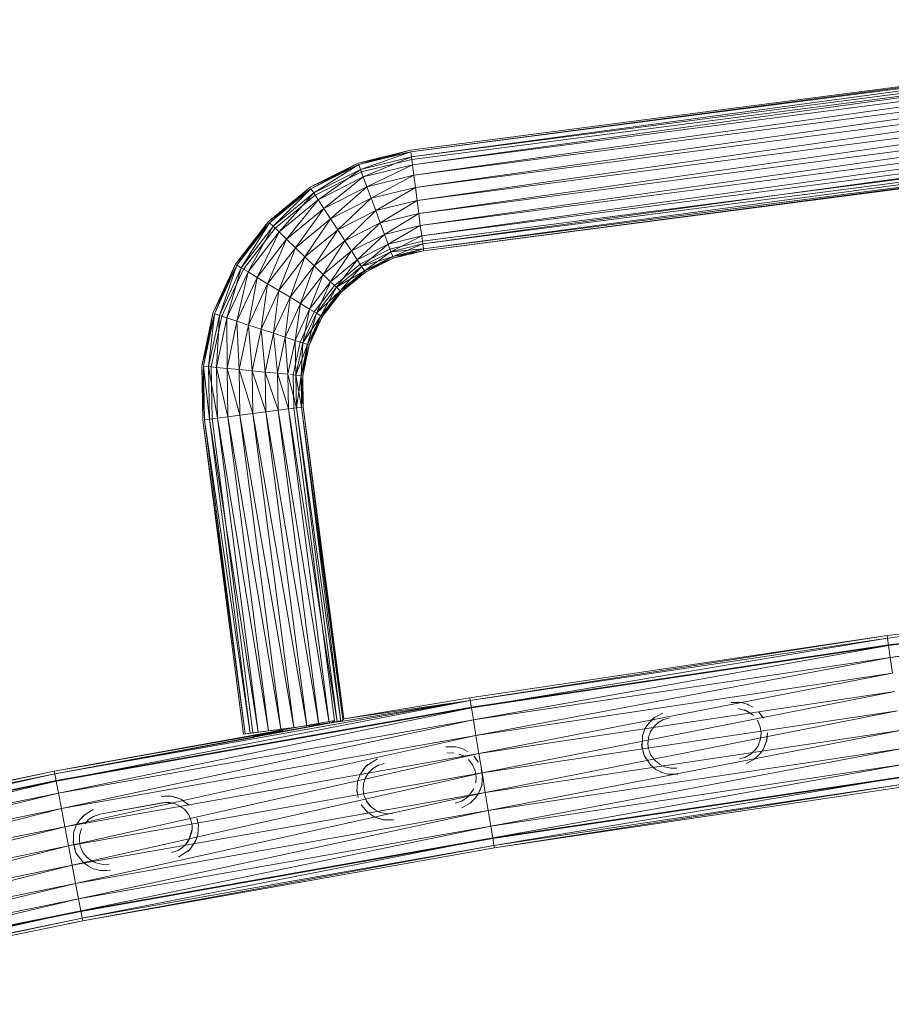
# Model space of a CAD drawing. Units: inches. Extents: x 2637 to 9357, y -2082 to 2670.
# Drawn here: x 7745 to 8019, y 541 to 851 of the extents above; entities that cross this region are included whole.
import ezdxf

# ---------------------------------------------------------------- set-up
doc = ezdxf.new("R2010")
doc.units = ezdxf.units.IN
doc.header["$MEASUREMENT"] = 0

msp = doc.modelspace()

# ---------------------------------------------------------------- linework, layer by layer
at = {"lineweight": 9}
for p, q in [((8184.63, 850.71), (7868.02, 809.64)), ((7868.09, 809.1), (8184.63, 850.71)), ((8184.7, 850.18), (7868.09, 809.1)), ((7868.29, 807.51), (8184.7, 850.18)), ((8184.91, 848.59), (7868.29, 807.51)), ((8185.02, 847.75), (7868.4, 806.67)), ((7868.61, 805), (8184.91, 848.59)), ((8185.23, 846.08), (7868.61, 805)), ((7869.04, 801.72), (8185.23, 846.08)), ((8185.65, 842.8), (7869.04, 801.72)), ((7869.54, 797.9), (8185.65, 842.8)), ((8186.15, 838.98), (7869.54, 797.9)), ((7870.06, 793.8), (8186.15, 838.98)), ((8186.67, 834.88), (7870.06, 793.8)), ((7870.6, 789.71), (8186.67, 834.88)), ((8187.22, 830.79), (7870.6, 789.71)), ((7871.09, 785.89), (8187.22, 830.79)), ((8187.72, 826.97), (7871.09, 785.89)), ((7871.52, 782.61), (8187.72, 826.97)), ((8188.14, 823.69), (7871.52, 782.61)), ((8188.35, 822.02), (7871.74, 780.94)), ((7871.84, 780.09), (8188.14, 823.69)), ((8188.46, 821.17), (7871.84, 780.09)), ((7872.05, 778.51), (8188.46, 821.17)), ((8188.67, 819.59), (7872.05, 778.51)), ((7872.12, 777.97), (8188.67, 819.59)), ((8188.74, 819.05), (7872.12, 777.97)), ((7868.02, 809.64), (7851.52, 805.58)), ((7868.02, 809.64), (7851.52, 805.58)), ((7868.02, 809.64), (7851.72, 805.07)), ((7868.02, 809.64), (7851.72, 805.07)), ((7868.09, 809.1), (7851.52, 805.58)), ((7868.09, 809.1), (7851.52, 805.58)), ((7868.09, 809.1), (7851.72, 805.07)), ((7868.09, 809.1), (7852.26, 803.57)), ((7868.29, 807.51), (7852.26, 803.57)), ((7868.4, 806.67), (7852.57, 802.77)), ((7868.29, 807.51), (7853.15, 801.19)), ((7868.29, 807.51), (7868.09, 809.1)), ((7868.61, 805), (7868.29, 807.51)), ((7851.52, 805.58), (7836.36, 797.96)), ((7851.52, 805.58), (7836.36, 797.96)), ((7851.72, 805.07), (7836.36, 797.96)), ((7851.72, 805.07), (7836.36, 797.96)), ((7851.52, 805.58), (7836.65, 797.5)), ((7851.52, 805.58), (7836.65, 797.5)), ((7851.72, 805.07), (7836.65, 797.5)), ((7851.72, 805.07), (7837.52, 796.16)), ((7852.26, 803.57), (7837.52, 796.16)), ((7852.26, 803.57), (7838.9, 794.04)), ((7851.72, 805.07), (7852.26, 803.57)), ((7853.15, 801.19), (7852.26, 803.57)), ((7868.61, 805), (7853.15, 801.19)), ((7868.61, 805), (7854.29, 798.09)), ((7869.04, 801.72), (7868.61, 805)), ((7852.57, 802.77), (7837.98, 795.45)), ((7853.15, 801.19), (7838.9, 794.04)), ((7853.15, 801.19), (7840.72, 791.27)), ((7854.29, 798.09), (7853.15, 801.19)), ((7869.04, 801.72), (7854.29, 798.09)), ((7869.04, 801.72), (7855.62, 794.48)), ((7869.54, 797.9), (7869.04, 801.72)), ((7836.36, 797.96), (7823.26, 787.15)), ((7836.36, 797.96), (7823.26, 787.15)), ((7836.65, 797.5), (7823.26, 787.15)), ((7836.65, 797.5), (7823.26, 787.15)), ((7836.36, 797.96), (7823.65, 786.77)), ((7836.36, 797.96), (7823.65, 786.77)), ((7836.65, 797.5), (7823.65, 786.77)), ((7836.65, 797.5), (7824.79, 785.66)), ((7836.65, 797.5), (7837.52, 796.16)), ((7854.29, 798.09), (7840.72, 791.27)), ((7854.29, 798.09), (7842.82, 788.04)), ((7855.62, 794.48), (7854.29, 798.09)), ((7869.54, 797.9), (7855.62, 794.48)), ((7869.54, 797.9), (7857.05, 790.6)), ((7870.06, 793.8), (7869.54, 797.9)), ((7837.52, 796.16), (7824.79, 785.66)), ((7837.98, 795.45), (7825.4, 785.07)), ((7837.52, 796.16), (7826.62, 783.9)), ((7838.9, 794.04), (7826.62, 783.9)), ((7838.9, 794.04), (7829, 781.6)), ((7838.9, 794.04), (7837.52, 796.16)), ((7840.72, 791.27), (7838.9, 794.04)), ((7855.62, 794.48), (7842.82, 788.04)), ((7855.62, 794.48), (7845.08, 784.58)), ((7857.05, 790.6), (7855.62, 794.48)), ((7870.06, 793.8), (7857.05, 790.6)), ((7870.06, 793.8), (7858.48, 786.73)), ((7870.6, 789.71), (7870.06, 793.8)), ((7840.72, 791.27), (7829, 781.6)), ((7840.72, 791.27), (7831.76, 778.92)), ((7842.82, 788.04), (7840.72, 791.27)), ((7842.82, 788.04), (7831.76, 778.92)), ((7842.82, 788.04), (7834.73, 776.05)), ((7845.08, 784.58), (7842.82, 788.04)), ((7857.05, 790.6), (7845.08, 784.58)), ((7857.05, 790.6), (7847.33, 781.12)), ((7858.48, 786.73), (7857.05, 790.6)), ((7870.6, 789.71), (7858.48, 786.73)), ((7870.6, 789.71), (7859.81, 783.11)), ((7871.09, 785.89), (7870.6, 789.71)), ((7823.26, 787.15), (7812.89, 773.7)), ((7823.26, 787.15), (7812.89, 773.7)), ((7823.65, 786.77), (7812.89, 773.7)), ((7823.65, 786.77), (7812.89, 773.7)), ((7823.26, 787.15), (7813.36, 773.41)), ((7823.26, 787.15), (7813.36, 773.41)), ((7823.65, 786.77), (7813.36, 773.41)), ((7823.65, 786.77), (7814.73, 772.59)), ((7824.79, 785.66), (7814.73, 772.59)), ((7825.4, 785.07), (7815.46, 772.15)), ((7824.79, 785.66), (7816.89, 771.27)), ((7823.65, 786.77), (7824.79, 785.66)), ((7826.62, 783.9), (7824.79, 785.66)), ((7845.08, 784.58), (7834.73, 776.05)), ((7845.08, 784.58), (7837.71, 773.18)), ((7847.33, 781.12), (7845.08, 784.58)), ((7858.48, 786.73), (7847.33, 781.12)), ((7858.48, 786.73), (7849.44, 777.9)), ((7859.81, 783.11), (7858.48, 786.73)), ((7871.09, 785.89), (7859.81, 783.11)), ((7871.09, 785.89), (7860.96, 780.01)), ((7871.52, 782.61), (7871.09, 785.89)), ((7826.62, 783.9), (7816.89, 771.27)), ((7826.62, 783.9), (7819.73, 769.56)), ((7829, 781.6), (7819.73, 769.56)), ((7829, 781.6), (7823.02, 767.57)), ((7829, 781.6), (7826.62, 783.9)), ((7831.76, 778.92), (7829, 781.6)), ((7859.81, 783.11), (7849.44, 777.9)), ((7859.81, 783.11), (7851.24, 775.13)), ((7860.96, 780.01), (7859.81, 783.11)), ((7871.52, 782.61), (7860.96, 780.01)), ((7871.52, 782.61), (7861.83, 777.63)), ((7871.84, 780.09), (7871.52, 782.61)), ((7831.76, 778.92), (7823.02, 767.57)), ((7831.76, 778.92), (7826.56, 765.43)), ((7834.73, 776.05), (7831.76, 778.92)), ((7847.33, 781.12), (7837.71, 773.18)), ((7847.33, 781.12), (7840.47, 770.5)), ((7849.44, 777.9), (7847.33, 781.12)), ((7860.96, 780.01), (7851.24, 775.13)), ((7861.54, 778.43), (7852.16, 773.72)), ((7860.96, 780.01), (7852.62, 773)), ((7861.83, 777.63), (7860.96, 780.01)), ((7871.74, 780.94), (7861.54, 778.43)), ((7871.84, 780.09), (7861.83, 777.63)), ((7872.05, 778.51), (7861.83, 777.63)), ((7872.05, 778.51), (7861.83, 777.63)), ((7871.84, 780.09), (7862.39, 776.14)), ((7871.84, 780.09), (7862.39, 776.14)), ((7872.05, 778.51), (7862.39, 776.14)), ((7872.05, 778.51), (7862.39, 776.14)), ((7872.05, 778.51), (7862.39, 776.14)), ((7872.05, 778.51), (7862.39, 776.14)), ((7872.05, 778.51), (7862.58, 775.63)), ((7872.05, 778.51), (7862.58, 775.63)), ((7872.05, 778.51), (7871.84, 780.09)), ((7872.12, 777.97), (7872.05, 778.51)), ((7834.73, 776.05), (7826.56, 765.43)), ((7834.73, 776.05), (7830.09, 763.29)), ((7837.71, 773.18), (7834.73, 776.05)), ((7849.44, 777.9), (7840.47, 770.5)), ((7849.44, 777.9), (7842.84, 768.2)), ((7851.24, 775.13), (7842.84, 768.2)), ((7851.24, 775.13), (7844.68, 766.44)), ((7851.24, 775.13), (7849.44, 777.9)), ((7852.62, 773), (7851.24, 775.13)), ((7861.83, 777.63), (7852.62, 773)), ((7861.83, 777.63), (7853.5, 771.67)), ((7861.83, 777.63), (7853.5, 771.67)), ((7862.39, 776.14), (7853.5, 771.67)), ((7862.39, 776.14), (7853.5, 771.67)), ((7862.39, 776.14), (7853.5, 771.67)), ((7862.39, 776.14), (7853.5, 771.67)), ((7862.58, 775.63), (7853.5, 771.67)), ((7862.58, 775.63), (7853.5, 771.67)), ((7862.39, 776.14), (7853.58, 773.31)), ((7862.39, 776.14), (7853.58, 773.31)), ((7862.39, 776.14), (7853.8, 771.21)), ((7862.39, 776.14), (7853.8, 771.21)), ((7862.58, 775.63), (7853.8, 771.21)), ((7862.58, 775.63), (7853.8, 771.21)), ((7861.83, 777.63), (7862.39, 776.14)), ((7862.39, 776.14), (7861.83, 777.63)), ((7861.83, 777.63), (7862.39, 776.14)), ((7862.39, 776.14), (7861.83, 777.63)), ((7872.12, 777.97), (7862.39, 776.14)), ((7872.12, 777.97), (7862.39, 776.14)), ((7862.39, 776.14), (7862.58, 775.63)), ((7862.58, 775.63), (7862.39, 776.14)), ((7862.39, 776.14), (7862.58, 775.63)), ((7862.58, 775.63), (7862.39, 776.14)), ((7872.12, 777.97), (7862.58, 775.63)), ((7872.12, 777.97), (7862.58, 775.63)), ((7812.89, 773.7), (7805.79, 758.28)), ((7812.89, 773.7), (7805.79, 758.28)), ((7813.36, 773.41), (7805.79, 758.28)), ((7813.36, 773.41), (7805.79, 758.28)), ((7812.89, 773.7), (7806.31, 758.1)), ((7812.89, 773.7), (7806.31, 758.1)), ((7813.36, 773.41), (7806.31, 758.1)), ((7813.36, 773.41), (7807.82, 757.6)), ((7814.73, 772.59), (7807.82, 757.6)), ((7815.46, 772.15), (7808.63, 757.33)), ((7814.73, 772.59), (7810.22, 756.81)), ((7813.36, 773.41), (7814.73, 772.59)), ((7816.89, 771.27), (7814.73, 772.59)), ((7837.71, 773.18), (7830.09, 763.29)), ((7837.71, 773.18), (7833.39, 761.3)), ((7840.47, 770.5), (7837.71, 773.18)), ((7852.16, 773.72), (7844.07, 767.03)), ((7852.62, 773), (7844.68, 766.44)), ((7852.62, 773), (7845.82, 765.33)), ((7852.62, 773), (7845.82, 765.33)), ((7852.62, 773), (7853.5, 771.67)), ((7853.5, 771.67), (7852.62, 773)), ((7852.62, 773), (7853.5, 771.67)), ((7853.5, 771.67), (7852.62, 773)), ((7816.89, 771.27), (7810.22, 756.81)), ((7816.89, 771.27), (7813.37, 755.77)), ((7819.73, 769.56), (7813.37, 755.77)), ((7819.73, 769.56), (7816.89, 771.27)), ((7819.73, 769.56), (7817.02, 754.56)), ((7823.02, 767.57), (7819.73, 769.56)), ((7840.47, 770.5), (7833.39, 761.3)), ((7840.47, 770.5), (7836.21, 759.59)), ((7842.84, 768.2), (7840.47, 770.5)), ((7853.5, 771.67), (7844.68, 766.44)), ((7853.5, 771.67), (7844.68, 766.44)), ((7853.5, 771.67), (7845.82, 765.33)), ((7853.5, 771.67), (7845.82, 765.33)), ((7853.5, 771.67), (7845.82, 765.33)), ((7853.5, 771.67), (7845.82, 765.33)), ((7853.8, 771.21), (7845.82, 765.33)), ((7853.8, 771.21), (7845.82, 765.33)), ((7853.5, 771.67), (7846.21, 764.95)), ((7853.5, 771.67), (7846.21, 764.95)), ((7853.8, 771.21), (7846.21, 764.95)), ((7853.8, 771.21), (7846.21, 764.95)), ((7853.5, 771.67), (7853.8, 771.21)), ((7853.8, 771.21), (7853.5, 771.67)), ((7853.5, 771.67), (7853.8, 771.21)), ((7853.8, 771.21), (7853.5, 771.67)), ((7823.02, 767.57), (7817.02, 754.56)), ((7823.02, 767.57), (7820.95, 753.26)), ((7826.56, 765.43), (7823.02, 767.57)), ((7842.84, 768.2), (7836.21, 759.59)), ((7844.07, 767.03), (7837.66, 758.72)), ((7842.84, 768.2), (7838.39, 758.27)), ((7844.68, 766.44), (7838.39, 758.27)), ((7844.68, 766.44), (7839.74, 757.45)), ((7844.68, 766.44), (7839.74, 757.45)), ((7844.68, 766.44), (7842.84, 768.2)), ((7844.68, 766.44), (7845.82, 765.33)), ((7845.82, 765.33), (7844.68, 766.44)), ((7844.68, 766.44), (7845.82, 765.33)), ((7845.82, 765.33), (7844.68, 766.44)), ((7826.56, 765.43), (7820.95, 753.26)), ((7826.56, 765.43), (7824.86, 751.96)), ((7830.09, 763.29), (7824.86, 751.96)), ((7830.09, 763.29), (7826.56, 765.43)), ((7830.09, 763.29), (7828.52, 750.75)), ((7833.39, 761.3), (7830.09, 763.29)), ((7845.82, 765.33), (7838.39, 758.27)), ((7845.82, 765.33), (7838.39, 758.27)), ((7845.82, 765.33), (7839.74, 757.45)), ((7845.82, 765.33), (7839.74, 757.45)), ((7845.82, 765.33), (7839.74, 757.45)), ((7845.82, 765.33), (7839.74, 757.45)), ((7846.21, 764.95), (7839.74, 757.45)), ((7846.21, 764.95), (7839.74, 757.45)), ((7845.82, 765.33), (7840.22, 757.17)), ((7845.82, 765.33), (7840.22, 757.17)), ((7846.21, 764.95), (7840.22, 757.17)), ((7846.21, 764.95), (7840.22, 757.17)), ((7845.82, 765.33), (7846.21, 764.95)), ((7846.21, 764.95), (7845.82, 765.33)), ((7845.82, 765.33), (7846.21, 764.95)), ((7846.21, 764.95), (7845.82, 765.33)), ((7833.39, 761.3), (7828.52, 750.75)), ((7833.39, 761.3), (7831.66, 749.71)), ((7836.21, 759.59), (7833.39, 761.3)), ((7805.79, 758.28), (7802.29, 741.66)), ((7805.79, 758.28), (7802.29, 741.66)), ((7806.31, 758.1), (7802.29, 741.66)), ((7806.31, 758.1), (7802.29, 741.66)), ((7805.79, 758.28), (7802.84, 741.61)), ((7805.79, 758.28), (7802.84, 741.61)), ((7806.31, 758.1), (7802.84, 741.61)), ((7806.31, 758.1), (7804.42, 741.46)), ((7807.82, 757.6), (7804.42, 741.46)), ((7808.63, 757.33), (7805.28, 741.38)), ((7806.31, 758.1), (7807.82, 757.6)), ((7807.82, 757.6), (7806.94, 741.22)), ((7810.22, 756.81), (7806.94, 741.22)), ((7810.22, 756.81), (7807.82, 757.6)), ((7813.37, 755.77), (7810.22, 756.81)), ((7810.22, 756.81), (7810.23, 740.9)), ((7836.21, 759.59), (7831.66, 749.71)), ((7837.66, 758.72), (7833.26, 749.18)), ((7836.21, 759.59), (7834.07, 748.91)), ((7838.39, 758.27), (7834.07, 748.91)), ((7839.74, 757.45), (7834.07, 748.91)), ((7839.74, 757.45), (7834.07, 748.91)), ((7838.39, 758.27), (7835.59, 748.41)), ((7838.39, 758.27), (7835.59, 748.41)), ((7839.74, 757.45), (7835.59, 748.41)), ((7839.74, 757.45), (7835.59, 748.41)), ((7839.74, 757.45), (7835.59, 748.41)), ((7839.74, 757.45), (7835.59, 748.41)), ((7840.22, 757.17), (7835.59, 748.41)), ((7840.22, 757.17), (7835.59, 748.41)), ((7839.74, 757.45), (7836.09, 748.24)), ((7839.74, 757.45), (7836.09, 748.24)), ((7840.22, 757.17), (7836.09, 748.24)), ((7840.22, 757.17), (7836.09, 748.24)), ((7838.39, 758.27), (7836.21, 759.59)), ((7838.39, 758.27), (7839.74, 757.45)), ((7839.74, 757.45), (7838.39, 758.27)), ((7838.39, 758.27), (7839.74, 757.45)), ((7839.74, 757.45), (7838.39, 758.27)), ((7839.74, 757.45), (7840.22, 757.17)), ((7840.22, 757.17), (7839.74, 757.45)), ((7839.74, 757.45), (7840.22, 757.17)), ((7840.22, 757.17), (7839.74, 757.45)), ((7813.37, 755.77), (7810.23, 740.9)), ((7817.02, 754.56), (7813.37, 755.77)), ((7813.37, 755.77), (7814.07, 740.53)), ((7817.02, 754.56), (7814.07, 740.53)), ((7820.95, 753.26), (7817.02, 754.56)), ((7817.02, 754.56), (7818.18, 740.14)), ((7820.95, 753.26), (7818.18, 740.14)), ((7824.86, 751.96), (7820.95, 753.26)), ((7820.95, 753.26), (7822.29, 739.75)), ((7824.86, 751.96), (7822.29, 739.75)), ((7828.52, 750.75), (7824.86, 751.96)), ((7824.86, 751.96), (7826.12, 739.38)), ((7828.52, 750.75), (7826.12, 739.38)), ((7831.66, 749.71), (7828.52, 750.75)), ((7828.52, 750.75), (7829.42, 739.07)), ((7831.66, 749.71), (7829.42, 739.07)), ((7833.26, 749.18), (7831.09, 738.91)), ((7834.07, 748.91), (7831.66, 749.71)), ((7831.66, 749.71), (7831.94, 738.82)), ((7834.07, 748.91), (7831.94, 738.82)), ((7835.59, 748.41), (7831.94, 738.82)), ((7835.59, 748.41), (7831.94, 738.82)), ((7834.07, 748.91), (7833.53, 738.67)), ((7835.59, 748.41), (7833.53, 738.67)), ((7835.59, 748.41), (7833.53, 738.67)), ((7835.59, 748.41), (7833.53, 738.67)), ((7835.59, 748.41), (7833.53, 738.67)), ((7836.09, 748.24), (7833.53, 738.67)), ((7836.09, 748.24), (7833.53, 738.67)), ((7834.07, 748.91), (7835.59, 748.41)), ((7835.59, 748.41), (7834.07, 748.91)), ((7834.07, 748.91), (7835.59, 748.41)), ((7835.59, 748.41), (7834.07, 748.91)), ((7835.59, 748.41), (7834.07, 738.62)), ((7835.59, 748.41), (7834.07, 738.62)), ((7836.09, 748.24), (7834.07, 738.62)), ((7836.09, 748.24), (7834.07, 738.62)), ((7835.59, 748.41), (7836.09, 748.24)), ((7836.09, 748.24), (7835.59, 748.41)), ((7835.59, 748.41), (7836.09, 748.24)), ((7836.09, 748.24), (7835.59, 748.41)), ((7833.95, 746.7), (7833.53, 738.67)), ((7802.29, 741.66), (7802.58, 724.68)), ((7802.29, 741.66), (7802.58, 724.68)), ((7802.29, 741.66), (7803.11, 724.75)), ((7802.29, 741.66), (7803.11, 724.75)), ((7802.84, 741.61), (7802.58, 724.68)), ((7802.84, 741.61), (7802.58, 724.68)), ((7802.84, 741.61), (7804.42, 741.46)), ((7802.84, 741.61), (7803.11, 724.75)), ((7802.84, 741.61), (7804.7, 724.96)), ((7806.94, 741.22), (7804.42, 741.46)), ((7804.42, 741.46), (7807.22, 725.28)), ((7804.42, 741.46), (7804.7, 724.96)), ((7805.28, 741.38), (7805.54, 725.07)), ((7810.23, 740.9), (7806.94, 741.22)), ((7806.94, 741.22), (7810.49, 725.71)), ((7806.94, 741.22), (7807.22, 725.28)), ((7814.07, 740.53), (7810.23, 740.9)), ((7810.23, 740.9), (7814.3, 726.21)), ((7810.23, 740.9), (7810.49, 725.71)), ((7818.18, 740.14), (7814.07, 740.53)), ((7814.07, 740.53), (7818.4, 726.74)), ((7814.07, 740.53), (7814.3, 726.21)), ((7822.29, 739.75), (7818.18, 740.14)), ((7818.18, 740.14), (7822.5, 727.27)), ((7818.18, 740.14), (7818.4, 726.74)), ((7826.12, 739.38), (7822.29, 739.75)), ((7822.29, 739.75), (7826.32, 727.76)), ((7822.29, 739.75), (7822.5, 727.27)), ((7829.42, 739.07), (7826.12, 739.38)), ((7826.12, 739.38), (7829.6, 728.19)), ((7826.12, 739.38), (7826.32, 727.76)), ((7829.42, 739.07), (7832.11, 728.52)), ((7829.42, 739.07), (7829.6, 728.19)), ((7831.94, 738.82), (7830.18, 738.99)), ((7831.09, 738.91), (7831.26, 728.41)), ((7831.94, 738.82), (7833.53, 738.67)), ((7833.53, 738.67), (7831.94, 738.82)), ((7831.94, 738.82), (7833.69, 728.72)), ((7831.94, 738.82), (7832.11, 728.52)), ((7831.94, 738.82), (7833.53, 738.67)), ((7833.53, 738.67), (7831.94, 738.82)), ((7831.94, 738.82), (7833.69, 728.72)), ((7833.53, 738.67), (7832.11, 728.52)), ((7833.53, 738.67), (7832.11, 728.52)), ((7833.53, 738.67), (7834.07, 738.62)), ((7833.53, 738.67), (7833.69, 728.72)), ((7834.07, 738.62), (7833.53, 738.67)), ((7833.53, 738.67), (7834.24, 728.79)), ((7833.53, 738.67), (7833.69, 728.72)), ((7833.53, 738.67), (7834.07, 738.62)), ((7833.53, 738.67), (7833.69, 728.72)), ((7834.07, 738.62), (7833.53, 738.67)), ((7833.53, 738.67), (7834.24, 728.79)), ((7833.53, 738.67), (7833.69, 728.72)), ((7834.07, 738.62), (7833.69, 728.72)), ((7834.07, 738.62), (7833.69, 728.72)), ((7834.07, 738.62), (7834.24, 728.79)), ((7834.07, 738.62), (7834.24, 728.79)), ((7833.69, 728.72), (7832.11, 728.52)), ((7834.24, 728.79), (7833.69, 728.72)), ((7833.69, 728.72), (7846.71, 630.26)), ((7833.69, 728.72), (7846.11, 629.72)), ((7834.24, 728.79), (7847, 630.52)), ((7834.24, 728.79), (7846.71, 630.26)), ((7810.49, 725.71), (7807.22, 725.28)), ((7814.3, 726.21), (7810.49, 725.71)), ((7810.49, 725.71), (7823.33, 626.77)), ((7810.49, 725.71), (7827.15, 627.26)), ((7818.4, 726.74), (7814.3, 726.21)), ((7814.3, 726.21), (7827.15, 627.26)), ((7814.3, 726.21), (7831.24, 627.8)), ((7822.5, 727.27), (7818.4, 726.74)), ((7818.4, 726.74), (7831.24, 627.8)), ((7818.4, 726.74), (7835.35, 628.33)), ((7826.32, 727.76), (7822.5, 727.27)), ((7822.5, 727.27), (7835.35, 628.33)), ((7822.5, 727.27), (7839.16, 628.82)), ((7829.6, 728.19), (7826.32, 727.76)), ((7826.32, 727.76), (7839.16, 628.82)), ((7826.32, 727.76), (7842.44, 629.25)), ((7832.11, 728.52), (7829.6, 728.19)), ((7829.6, 728.19), (7842.44, 629.25)), ((7829.6, 728.19), (7844.95, 629.57)), ((7831.26, 728.41), (7844.03, 630.01)), ((7832.11, 728.52), (7844.95, 629.57)), ((7832.11, 728.52), (7846.11, 629.72)), ((7802.58, 724.68), (7815.4, 625.74)), ((7802.58, 724.68), (7815.95, 625.81)), ((7803.11, 724.75), (7804.7, 724.96)), ((7803.11, 724.75), (7815.95, 625.81)), ((7803.11, 724.75), (7817.53, 626.02)), ((7807.22, 725.28), (7804.7, 724.96)), ((7804.7, 724.96), (7817.53, 626.02)), ((7804.7, 724.96), (7820.04, 626.34)), ((7805.54, 725.07), (7818.38, 626.13)), ((7807.22, 725.28), (7820.04, 626.34)), ((7807.22, 725.28), (7823.33, 626.77)), ((8150.01, 672.95), (8018.11, 656.8)), ((8150.01, 672.95), (8018.23, 655.99)), ((8150.09, 672.14), (8018.23, 655.99)), ((8150.31, 669.97), (8018.51, 653.83)), ((8150.09, 672.14), (8018.56, 653.62)), ((8150.36, 669.76), (8018.56, 653.62)), ((8150.36, 669.76), (8019.07, 649.85)), ((8150.77, 665.97), (8019.07, 649.85)), ((7886.7, 637.16), (8018.11, 656.8)), ((7886.82, 636.35), (8018.11, 656.8)), ((7886.82, 636.35), (8018.23, 655.99)), ((7887.21, 633.99), (8018.23, 655.99)), ((8018.23, 655.99), (8018.11, 656.8)), ((8018.56, 653.62), (8018.23, 655.99)), ((8018.51, 653.83), (7887.17, 634.2)), ((7887.21, 633.99), (8018.56, 653.62)), ((7887.82, 630.23), (8018.56, 653.62)), ((8019.07, 649.85), (8018.56, 653.62)), ((7887.82, 630.23), (8019.07, 649.85)), ((7888.62, 625.34), (8019.07, 649.85)), ((8019.73, 644.93), (8019.07, 649.85)), ((7888.62, 625.34), (8019.73, 644.93)), ((7889.55, 619.64), (8019.73, 644.93)), ((7889.55, 619.64), (8020.51, 639.21)), ((7890.54, 613.52), (8020.51, 639.21)), ((7886.82, 636.35), (7755.99, 613.24)), ((7886.82, 636.35), (7756.44, 610.89)), ((7846.11, 629.72), (7886.82, 636.35)), ((7847, 630.52), (7886.7, 637.16)), ((7847, 630.52), (7886.82, 636.35)), ((7886.7, 637.16), (7888.69, 637.44)), ((7886.82, 636.35), (7886.7, 637.16)), ((7886.82, 636.35), (7887.21, 633.99)), ((7968.99, 635.75), (7971.17, 635.84)), ((7972.16, 635.71), (7968.99, 635.75)), ((7972.16, 635.71), (7971.17, 635.84)), ((7972.16, 635.71), (7973.72, 635.25)), ((7887.17, 634.2), (7756.4, 611.1)), ((7887.21, 633.99), (7756.44, 610.89)), ((7757.15, 607.15), (7887.21, 633.99)), ((7887.82, 630.23), (7887.21, 633.99)), ((7890.54, 613.52), (8021.35, 633.07)), ((7891.54, 607.41), (8021.35, 633.07)), ((7971.2, 633.82), (7974.29, 632.88)), ((7973.22, 633.37), (7974.29, 632.88)), ((7973.22, 633.37), (7975.84, 631.77)), ((7975.86, 634.19), (7973.72, 635.25)), ((7974.39, 635.05), (7973.72, 635.25)), ((7974.78, 632.52), (7975.84, 631.77)), ((7979.15, 630.75), (7977.73, 632.7)), ((7977.73, 632.7), (7979.1, 630.86)), ((7844.03, 630.01), (7755.84, 614.04)), ((7846.43, 630.01), (7755.99, 613.24)), ((7887.82, 630.23), (7757.15, 607.15)), ((7758.08, 602.28), (7887.82, 630.23)), ((7844.95, 629.57), (7840.35, 628.98)), ((7844.95, 629.57), (7840.35, 628.98)), ((7844.95, 629.57), (7842.38, 629.24)), ((7844.95, 629.57), (7842.38, 629.24)), ((7844.95, 629.57), (7842.38, 629.24)), ((7844.95, 629.57), (7842.38, 629.24)), ((7844.95, 629.57), (7842.44, 629.25)), ((7844.95, 629.57), (7842.44, 629.25)), ((7842.44, 629.25), (7844.95, 629.57)), ((7843.57, 629.66), (7843.15, 629.34)), ((7844.95, 629.57), (7843.15, 629.34)), ((7843.57, 629.66), (7844.03, 630.01)), ((7843.78, 629.81), (7844.03, 630.01)), ((7846.43, 630.01), (7844.95, 629.57)), ((7844.95, 629.57), (7846.11, 629.72)), ((7846.71, 630.26), (7846.11, 629.72)), ((7846.71, 630.26), (7847, 630.52)), ((7888.62, 625.34), (7887.82, 630.23)), ((7944.85, 630.97), (7943.12, 629.33)), ((7943.12, 629.33), (7944.41, 630.69)), ((7944.85, 630.97), (7944.41, 630.69)), ((7944.85, 630.97), (7947.43, 632.38)), ((7945.89, 629.31), (7947.47, 630.25)), ((7947.47, 630.25), (7949.54, 630.85)), ((7947.47, 630.25), (7947.69, 630.33)), ((7976.05, 631.58), (7975.84, 631.77)), ((7977.22, 630.11), (7977.44, 629.73)), ((7977.22, 630.11), (7978.09, 627.99)), ((7977.44, 629.73), (7978.09, 627.99)), ((7979.15, 630.75), (7979.1, 630.86)), ((7827.92, 626.87), (7755.84, 614.04)), ((7843.15, 629.34), (7755.99, 613.24)), ((7834.57, 627.75), (7755.99, 613.24)), ((7815.95, 625.81), (7820.1, 626.35)), ((7815.95, 625.81), (7820.1, 626.35)), ((7817.53, 626.02), (7822.15, 626.62)), ((7817.53, 626.02), (7822.15, 626.62)), ((7817.53, 626.02), (7820.1, 626.35)), ((7817.53, 626.02), (7820.1, 626.35)), ((7817.53, 626.02), (7820.1, 626.35)), ((7817.53, 626.02), (7820.1, 626.35)), ((7817.53, 626.02), (7820.04, 626.34)), ((7834.57, 627.84), (7818.47, 625.01)), ((7820.04, 626.34), (7824.81, 626.96)), ((7820.04, 626.34), (7824.81, 626.96)), ((7823.33, 626.77), (7820.04, 626.34)), ((7820.04, 626.34), (7823.33, 626.77)), ((7823.33, 626.77), (7820.04, 626.34)), ((7820.04, 626.34), (7822.15, 626.62)), ((7820.04, 626.34), (7822.15, 626.62)), ((7822.15, 626.62), (7820.1, 626.35)), ((7822.15, 626.62), (7820.1, 626.35)), ((7823.33, 626.77), (7827.92, 627.36)), ((7823.33, 626.77), (7827.92, 627.36)), ((7823.33, 626.77), (7827.15, 627.26)), ((7827.15, 627.26), (7831.24, 627.8)), ((7827.15, 627.26), (7827.92, 627.36)), ((7827.15, 627.26), (7827.92, 627.36)), ((7835.35, 628.33), (7831.24, 627.8)), ((7831.24, 627.8), (7835.35, 628.33)), ((7835.35, 628.33), (7831.24, 627.8)), ((7835.35, 628.33), (7831.24, 627.8)), ((7835.35, 628.33), (7831.24, 627.8)), ((7831.24, 627.8), (7834.57, 628.23)), ((7831.24, 627.8), (7834.57, 628.23)), ((7839.16, 628.82), (7835.35, 628.33)), ((7835.35, 628.33), (7839.16, 628.82)), ((7839.16, 628.82), (7835.35, 628.33)), ((7842.44, 629.25), (7837.67, 628.63)), ((7842.44, 629.25), (7837.67, 628.63)), ((7840.35, 628.98), (7837.67, 628.63)), ((7840.35, 628.98), (7837.67, 628.63)), ((7839.16, 628.82), (7837.67, 628.63)), ((7839.16, 628.82), (7837.67, 628.63)), ((7839.16, 628.82), (7842.44, 629.25)), ((7842.44, 629.25), (7840.35, 628.98)), ((7842.44, 629.25), (7840.35, 628.98)), ((7842.44, 629.25), (7841.88, 629.18)), ((7843.15, 629.34), (7842.38, 629.24)), ((7843.15, 629.34), (7842.38, 629.24)), ((7891.54, 607.41), (8022.17, 626.93)), ((7892.48, 601.71), (8022.17, 626.93)), ((7941.02, 625.33), (7941.78, 627.35)), ((7941.84, 627.53), (7941.78, 627.35)), ((7941.84, 627.53), (7943.12, 629.33)), ((7942.89, 624.54), (7943.58, 626.46)), ((7943.49, 626.36), (7944.64, 628.05)), ((7944.64, 628.06), (7945.89, 629.31)), ((7978.13, 627.99), (7978.41, 626.1)), ((7818.47, 624.67), (7755.99, 613.24)), ((7888.62, 625.34), (7758.08, 602.28)), ((7759.16, 596.6), (7888.62, 625.34)), ((7815.4, 625.74), (7818.81, 626.18)), ((7815.4, 625.74), (7818.81, 626.18)), ((7815.95, 625.81), (7815.4, 625.74)), ((7815.4, 625.74), (7815.95, 625.81)), ((7815.95, 625.81), (7815.4, 625.74)), ((7815.95, 625.81), (7818.81, 626.18)), ((7815.95, 625.81), (7818.81, 626.18)), ((7815.95, 625.81), (7818.38, 626.13)), ((7815.95, 625.81), (7818.38, 626.13)), ((7817.53, 626.02), (7815.95, 625.81)), ((7815.95, 625.81), (7817.53, 626.02)), ((7818.81, 626.18), (7818.38, 626.13)), ((7818.38, 626.13), (7818.81, 626.18)), ((7818.81, 626.18), (7818.38, 626.13)), ((7889.55, 619.64), (7888.62, 625.34)), ((7940.91, 621.13), (7941.02, 625.33)), ((7941.02, 625.33), (7940.98, 625.08)), ((7942.76, 622.74), (7942.9, 624.54)), ((7942.78, 622.74), (7942.9, 624.54)), ((7977.6, 622.37), (7978.15, 623.81)), ((7978.38, 626.1), (7978.15, 623.81)), ((7978.15, 623.81), (7978.41, 626.1)), ((7978.26, 624.25), (7978.15, 623.81)), ((7979.07, 620.88), (7980.14, 623.51)), ((7980.14, 623.51), (7979.38, 621.49)), ((7980.14, 623.51), (7980.38, 626.15)), ((7980.14, 623.51), (7980.19, 623.76)), ((7980.38, 626.15), (7980.19, 623.76)), ((7879.1, 621.75), (7881.27, 621.88)), ((7882.27, 621.77), (7879.1, 621.75)), ((7882.27, 621.77), (7881.27, 621.88)), ((7882.27, 621.77), (7883.84, 621.34)), ((7884.51, 621.15), (7883.84, 621.34)), ((7884.51, 621.15), (7885.99, 620.31)), ((7892.48, 601.71), (8022.96, 621.21)), ((7893.27, 596.81), (8022.96, 621.21)), ((7941.54, 619.02), (7940.78, 622.69)), ((7940.91, 621.13), (7940.78, 622.69)), ((7941.54, 619.02), (7941.14, 620.33)), ((7942.96, 621.08), (7942.76, 622.74)), ((7943.72, 619.12), (7943.06, 620.85)), ((7976.52, 620.79), (7975.28, 619.53)), ((7977.46, 622.06), (7976.52, 620.79)), ((7977.6, 622.37), (7977.46, 622.06)), ((7979.07, 620.88), (7978.03, 619.51)), ((7979.07, 620.88), (7979.38, 621.49)), ((7889.55, 619.64), (7759.16, 596.6)), ((7760.32, 590.52), (7889.55, 619.64)), ((7853.95, 615.62), (7857.61, 617.99)), ((7879.42, 619.79), (7881.34, 619.87)), ((7881.58, 619.85), (7881.34, 619.87)), ((7883.23, 619.48), (7884.45, 618.98)), ((7884.95, 618.63), (7884.45, 618.98)), ((7886.23, 617.71), (7886.47, 617.46)), ((7887.62, 615.93), (7886.47, 617.46)), ((7889.35, 616.94), (7887.9, 618.86)), ((7887.9, 618.86), (7889.3, 617.05)), ((7889.35, 616.94), (7889.3, 617.05)), ((7890.54, 613.52), (7889.55, 619.64)), ((7943.92, 615.66), (7941.54, 619.02)), ((7941.54, 619.02), (7942.06, 617.98)), ((7943.75, 619.06), (7943.72, 619.12)), ((7944.89, 617.51), (7943.75, 619.06)), ((7946.39, 616.32), (7944.89, 617.51)), ((7944.89, 617.51), (7945.12, 617.26)), ((7971.62, 617.99), (7973.48, 618.51)), ((7973.36, 618.45), (7973.48, 618.51)), ((7975.28, 619.53), (7973.48, 618.51)), ((7975.13, 619.48), (7973.48, 618.51)), ((7976.3, 617.87), (7973.74, 616.46)), ((7976.3, 617.87), (7978.03, 619.51)), ((7976.3, 617.87), (7976.76, 618.15)), ((7755.84, 614.04), (7625.65, 587.46)), ((7755.84, 614.04), (7625.82, 586.66)), ((7771.65, 616.81), (7755.84, 614.04)), ((7755.99, 613.24), (7755.84, 614.04)), ((7852.05, 612.85), (7853.95, 615.62)), ((7852.05, 612.85), (7853.36, 614.86)), ((7853.95, 615.62), (7853.36, 614.86)), ((7853.95, 615.62), (7854.62, 616.25)), ((7854.89, 613.61), (7856.12, 614.89)), ((7856.12, 614.89), (7857.68, 615.85)), ((7857.68, 615.85), (7859.74, 616.5)), ((7857.68, 615.85), (7857.9, 615.95)), ((7887.68, 615.83), (7887.62, 615.93)), ((7887.68, 615.83), (7888.35, 614.15)), ((7888.38, 614.16), (7888.69, 612.27)), ((7890.25, 614.71), (7890.67, 612.36)), ((7893.27, 596.81), (8023.62, 616.29)), ((7893.89, 593.06), (8023.62, 616.29)), ((7943.92, 615.66), (7943.43, 616.14)), ((7945.3, 614.65), (7943.43, 616.14)), ((7945.3, 614.65), (7947.44, 613.59)), ((7946.39, 616.31), (7947.94, 615.47)), ((7949.95, 615.02), (7948.09, 615.47)), ((7949.95, 615.02), (7951.88, 615.06)), ((7949.95, 615.02), (7950.08, 615)), ((7950.08, 615), (7951.88, 615.06)), ((7755.99, 613.24), (7625.82, 586.66)), ((7756.4, 611.1), (7626.29, 584.53)), ((7755.99, 613.24), (7626.32, 584.33)), ((7756.44, 610.89), (7626.32, 584.33)), ((7756.44, 610.89), (7627.14, 580.61)), ((7755.99, 613.24), (7756.44, 610.89)), ((7757.15, 607.15), (7756.44, 610.89)), ((7890.54, 613.52), (7760.32, 590.52)), ((7761.48, 584.43), (7890.54, 613.52)), ((7851.32, 610.82), (7851.12, 607.73)), ((7851.32, 610.82), (7851.27, 610.57)), ((7851.32, 610.82), (7852.05, 612.85)), ((7853.22, 610.07), (7853.87, 612)), ((7853.77, 611.9), (7854.9, 613.61)), ((7888.66, 612.27), (7888.57, 610.42)), ((7888.57, 610.42), (7888.69, 612.27)), ((7890.67, 612.81), (7890.47, 609.71)), ((7891.54, 607.41), (7890.54, 613.52)), ((7890.67, 612.81), (7890.67, 612.36)), ((7893.89, 593.06), (8024.14, 612.52)), ((8024.15, 612.31), (7893.9, 592.84)), ((7894.26, 590.69), (8024.14, 612.52)), ((7946.77, 613.79), (7947.44, 613.59)), ((7949, 613.13), (7947.44, 613.59)), ((7949, 613.13), (7952.18, 613.09)), ((7949, 613.13), (7949.99, 613)), ((7952.18, 613.09), (7949.99, 613)), ((7851.12, 607.73), (7851.27, 610.57)), ((7851.12, 607.73), (7851.14, 608.18)), ((7851.54, 605.82), (7851.14, 608.18)), ((7853.11, 608.27), (7853.22, 610.07)), ((7853.33, 606.61), (7853.11, 608.27)), ((7853.13, 608.27), (7853.22, 610.07)), ((7887.96, 608.53), (7886.27, 606.16)), ((7888.56, 610.35), (7888.57, 610.42)), ((7889.45, 607.06), (7890.47, 609.71)), ((7890.47, 609.71), (7889.75, 607.68)), ((7890.47, 609.71), (7890.52, 609.96)), ((7894.26, 590.69), (8024.46, 610.15)), ((7894.4, 589.89), (8024.46, 610.15)), ((7894.4, 589.89), (8024.57, 609.34)), ((7757.15, 607.15), (7627.14, 580.61)), ((7757.15, 607.15), (7628.21, 575.76)), ((7758.08, 602.28), (7757.15, 607.15)), ((7891.54, 607.41), (7761.48, 584.43)), ((7762.56, 578.75), (7891.54, 607.41)), ((7789.48, 606.12), (7791.66, 606.28)), ((7792.65, 606.2), (7789.48, 606.12)), ((7792.65, 606.2), (7791.66, 606.28)), ((7795.64, 605.29), (7792.65, 606.2)), ((7792.65, 606.2), (7794.23, 605.79)), ((7795.64, 605.29), (7794.23, 605.79)), ((7795.64, 605.29), (7798.34, 603.38)), ((7795.64, 605.29), (7796.41, 604.81)), ((7854.13, 604.66), (7853.45, 606.38)), ((7855.33, 603.07), (7854.17, 604.61)), ((7855.58, 602.83), (7854.17, 604.61)), ((7882.06, 604.04), (7884.12, 604.68)), ((7883.78, 604.54), (7884.12, 604.68)), ((7885.54, 605.59), (7884.12, 604.68)), ((7885.54, 605.59), (7886.27, 606.16)), ((7886.75, 604), (7888.45, 605.68)), ((7889.45, 607.06), (7888.45, 605.68)), ((7889.45, 607.06), (7889.75, 607.68)), ((7892.48, 601.71), (7891.54, 607.41)), ((7758.08, 602.28), (7628.21, 575.76)), ((7758.08, 602.28), (7629.43, 570.12)), ((7759.16, 596.6), (7758.08, 602.28)), ((7892.48, 601.71), (7762.56, 578.75)), ((7763.49, 573.88), (7892.48, 601.71)), ((7765.54, 600.46), (7768.07, 601.96)), ((7770.22, 600.51), (7790.8, 604.21)), ((7770.22, 600.51), (7789.85, 604.16)), ((7790.8, 604.21), (7789.85, 604.16)), ((7790.8, 604.21), (7791.75, 604.27)), ((7790.8, 604.21), (7793.64, 603.89)), ((7791.75, 604.27), (7793.64, 603.89)), ((7793.65, 603.92), (7795.39, 603.11)), ((7795.38, 603.1), (7796.92, 601.97)), ((7796.91, 601.95), (7798.18, 600.35)), ((7798.18, 600.35), (7796.92, 601.97)), ((7854.55, 601.06), (7852.5, 603.49)), ((7854.55, 601.06), (7853.89, 601.68)), ((7856.86, 601.91), (7855.33, 603.07)), ((7855.33, 603.07), (7855.58, 602.83)), ((7856.86, 601.9), (7858.41, 601.09)), ((7886.75, 604), (7884.2, 602.55)), ((7886.75, 604), (7887.19, 604.3)), ((7893.27, 596.81), (7892.48, 601.71)), ((7762.86, 597.3), (7763.86, 598.76)), ((7765.54, 600.46), (7763.86, 598.76)), ((7763.86, 598.76), (7765.11, 600.17)), ((7765.54, 600.46), (7765.11, 600.17)), ((7765.43, 597.54), (7766.63, 598.84)), ((7766.63, 598.84), (7768.18, 599.83)), ((7768.18, 599.83), (7770.22, 600.51)), ((7768.18, 599.83), (7768.38, 599.93)), ((7798.17, 600.35), (7798.87, 598.69)), ((7799.17, 597.63), (7798.87, 598.69)), ((7800.77, 599.29), (7801.22, 596.94)), ((7854.55, 601.06), (7855.8, 600.22)), ((7856.55, 599.72), (7855.8, 600.22)), ((7856.55, 599.72), (7859.53, 598.77)), ((7856.55, 599.72), (7857.96, 599.2)), ((7859.53, 598.77), (7857.96, 599.2)), ((7860.46, 600.68), (7858.59, 601.09)), ((7859.53, 598.77), (7862.7, 598.78)), ((7859.53, 598.77), (7860.52, 598.66)), ((7860.46, 600.68), (7862.37, 600.75)), ((7860.46, 600.68), (7860.58, 600.66)), ((7862.7, 598.78), (7860.52, 598.66)), ((7860.58, 600.66), (7862.37, 600.75)), ((7759.16, 596.6), (7629.43, 570.12)), ((7759.16, 596.6), (7630.75, 564.06)), ((7760.32, 590.52), (7759.16, 596.6)), ((7762.86, 597.3), (7761.91, 594.69)), ((7761.91, 594.69), (7762.59, 596.73)), ((7762.86, 597.3), (7762.59, 596.73)), ((7893.27, 596.81), (7763.49, 573.88)), ((7763.8, 593.96), (7764.42, 595.91)), ((7764.2, 570.14), (7893.27, 596.81)), ((7764.42, 595.91), (7764.35, 595.81)), ((7799.27, 595.83), (7798.12, 592.15)), ((7799.27, 595.83), (7799.16, 594.96)), ((7799.17, 597.63), (7799.23, 596.81)), ((7799.27, 595.83), (7799.23, 596.81)), ((7801.07, 594.29), (7801.22, 597.39)), ((7801.22, 597.39), (7801.22, 596.94)), ((7893.89, 593.06), (7893.27, 596.81)), ((7761.91, 594.69), (7761.87, 594.44)), ((7761.9, 590.81), (7761.91, 594.69)), ((7763.73, 592.16), (7763.81, 593.96)), ((7763.77, 592.16), (7763.81, 593.96)), ((7893.89, 593.06), (7764.2, 570.14)), ((7893.9, 592.84), (7764.23, 569.93)), ((7764.65, 567.79), (7893.89, 593.06)), ((7798.58, 593.06), (7796.93, 590.66)), ((7799.16, 594.96), (7798.12, 592.15)), ((7798.58, 593.06), (7798.12, 592.15)), ((7798.55, 589.45), (7800.39, 592.25)), ((7800.39, 592.25), (7799.11, 590.22)), ((7801.07, 594.29), (7800.39, 592.25)), ((7801.07, 594.29), (7801.11, 594.54)), ((7894.26, 590.69), (7893.89, 593.06)), ((7760.32, 590.52), (7630.75, 564.06)), ((7760.32, 590.52), (7632.07, 558.01)), ((7761.48, 584.43), (7760.32, 590.52)), ((7761.9, 590.81), (7761.77, 592.04)), ((7762.66, 588.4), (7761.77, 592.04)), ((7762.66, 588.4), (7762.21, 589.69)), ((7763.99, 590.51), (7763.73, 592.16)), ((7764.84, 588.58), (7764.12, 590.29)), ((7894.26, 590.69), (7764.65, 567.79)), ((7764.8, 566.99), (7894.26, 590.69)), ((7894.4, 589.89), (7764.8, 566.99)), ((7792.77, 588.46), (7794.81, 589.14)), ((7794.48, 588.99), (7794.81, 589.14)), ((7796.21, 590.08), (7794.81, 589.14)), ((7798.55, 589.45), (7794.92, 587.02)), ((7796.21, 590.08), (7796.93, 590.66)), ((7798.12, 592.15), (7796.93, 590.66)), ((7797.56, 591.43), (7796.93, 590.66)), ((7798.55, 589.45), (7797.88, 588.81)), ((7798.55, 589.45), (7799.11, 590.22)), ((7894.4, 589.89), (7894.26, 590.69)), ((7765.15, 585.13), (7762.66, 588.4)), ((7762.66, 588.4), (7763.22, 587.38)), ((7766.06, 587.01), (7764.87, 588.52)), ((7766.3, 586.77), (7764.87, 588.52)), ((7767.59, 585.87), (7766.06, 587.01)), ((7766.06, 587.01), (7766.3, 586.77)), ((7761.48, 584.43), (7632.07, 558.01)), ((7761.48, 584.43), (7633.3, 552.37)), ((7762.56, 578.75), (7761.48, 584.43)), ((7765.15, 585.13), (7764.65, 585.59)), ((7766.58, 584.17), (7764.65, 585.59)), ((7768.07, 583.36), (7766.58, 584.17)), ((7767.59, 585.86), (7769.17, 585.08)), ((7768.07, 583.36), (7768.74, 583.19)), ((7770.33, 582.78), (7768.74, 583.19)), ((7771.22, 584.71), (7769.35, 585.09)), ((7771.22, 584.71), (7773.14, 584.82)), ((7771.22, 584.71), (7771.35, 584.69)), ((7771.35, 584.69), (7773.14, 584.82)), ((7770.33, 582.78), (7773.5, 582.86)), ((7770.33, 582.78), (7771.33, 582.69)), ((7773.5, 582.86), (7771.33, 582.69)), ((7762.56, 578.75), (7633.3, 552.37)), ((7762.56, 578.75), (7634.36, 547.52)), ((7763.49, 573.88), (7762.56, 578.75)), ((7763.49, 573.88), (7634.36, 547.52)), ((7763.49, 573.88), (7635.16, 543.8)), ((7764.2, 570.14), (7763.49, 573.88)), ((7764.2, 570.14), (7635.16, 543.8)), ((7764.23, 569.93), (7635.21, 543.59)), ((7764.2, 570.14), (7635.67, 541.47)), ((7764.65, 567.79), (7635.67, 541.47)), ((7764.65, 567.79), (7635.85, 540.67)), ((7764.65, 567.79), (7764.2, 570.14)), ((7764.8, 566.99), (7764.65, 567.79)), ((7764.8, 566.99), (7635.85, 540.67)), ((7764.8, 566.99), (7759.95, 566.03))]:
    msp.add_line(p, q, dxfattribs=at)

doc.saveas('drawing.dxf')
